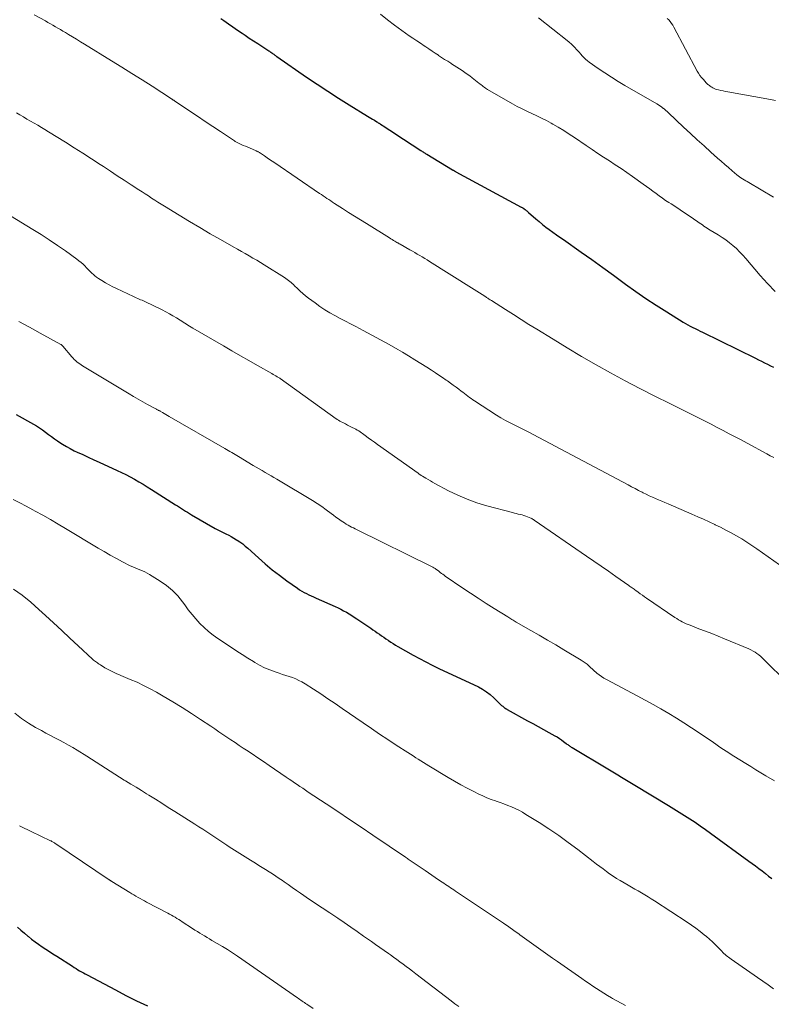
# Model space of a CAD drawing. Units: feet. Extents: x 1939996 to 1945043, y 539993 to 545006.
# Drawn here: x 1940424 to 1940544, y 540398 to 540556 of the extents above; entities that cross this region are included whole.
import ezdxf

# ---------------------------------------------------------------- set-up
doc = ezdxf.new("R2010")
doc.units = ezdxf.units.FT
doc.header["$LTSCALE"] = 100
doc.header["$MEASUREMENT"] = 0
doc.layers.add('CONTOUR INDEX', color=32, linetype='Continuous', lineweight=25)
doc.layers.add('CONTOUR INTERMEDIATE', color=40, linetype='Continuous', lineweight=15)

msp = doc.modelspace()

# ---------------------------------------------------------------- linework, layer by layer
at = {"layer": 'CONTOUR INDEX', "flags": 128}
for points, elevation in [([(1940456.5, 540555.75), (1940456.97, 540555.42), (1940457.69, 540554.92), (1940458.41, 540554.42), (1940459.14, 540553.92), (1940459.87, 540553.42), (1940460.38, 540553.08), (1940461.04, 540552.63), (1940461.71, 540552.19), (1940462.38, 540551.75), (1940463.04, 540551.32), (1940464.14, 540550.6), (1940464.26, 540550.53), (1940464.38, 540550.45), (1940464.5, 540550.37), (1940464.62, 540550.29), (1940464.66, 540550.26), (1940464.76, 540550.19), (1940464.86, 540550.12), (1940464.95, 540550.05), (1940465.04, 540549.98), (1940465.14, 540549.91), (1940465.23, 540549.84), (1940465.33, 540549.77), (1940465.43, 540549.7), (1940470.2, 540546.4), (1940471.88, 540545.26), (1940473.58, 540544.13), (1940475.29, 540543.03), (1940477.01, 540541.95), (1940479.93, 540540.16), (1940480.2, 540539.99), (1940480.48, 540539.82), (1940480.75, 540539.66), (1940481.02, 540539.49), (1940481.43, 540539.24), (1940481.5, 540539.2), (1940481.57, 540539.15), (1940481.64, 540539.11), (1940481.72, 540539.06), (1940481.79, 540539.02), (1940481.86, 540538.97), (1940481.93, 540538.92), (1940482, 540538.88), (1940482.68, 540538.44), (1940483.09, 540538.17), (1940483.5, 540537.91), (1940483.91, 540537.64), (1940484.32, 540537.37), (1940488.44, 540534.67), (1940488.56, 540534.59), (1940488.68, 540534.52), (1940488.8, 540534.44), (1940488.91, 540534.37), (1940489.03, 540534.29), (1940489.15, 540534.22), (1940489.27, 540534.14), (1940489.39, 540534.07), (1940493.52, 540531.58), (1940493.58, 540531.54), (1940493.65, 540531.51), (1940493.71, 540531.47), (1940493.78, 540531.43), (1940493.84, 540531.39), (1940493.91, 540531.36), (1940493.97, 540531.32), (1940494.04, 540531.28), (1940504.49, 540525.63), (1940504.55, 540525.6), (1940504.62, 540525.56), (1940504.68, 540525.52), (1940504.74, 540525.49), (1940504.8, 540525.45), (1940504.86, 540525.41), (1940504.92, 540525.37), (1940504.98, 540525.33), (1940505.13, 540525.21), (1940505.26, 540525.1), (1940505.39, 540525), (1940505.52, 540524.89), (1940505.65, 540524.78), (1940506.81, 540523.75), (1940507.34, 540523.3), (1940507.88, 540522.86), (1940508.42, 540522.43), (1940508.98, 540522.02), (1940509.54, 540521.62), (1940510.11, 540521.21), (1940510.68, 540520.81), (1940511.24, 540520.42), (1940514.07, 540518.44), (1940515.8, 540517.22), (1940517.53, 540515.99), (1940519.25, 540514.74), (1940520.96, 540513.48), (1940521.18, 540513.32), (1940522.79, 540512.15), (1940524.42, 540511.02), (1940526.07, 540509.92), (1940527.75, 540508.86), (1940530.38, 540507.23), (1940530.76, 540507), (1940531.14, 540506.78), (1940531.52, 540506.58), (1940531.92, 540506.38), (1940532.31, 540506.19), (1940532.71, 540505.99), (1940533.1, 540505.8), (1940533.49, 540505.61), (1940541.92, 540501.45), (1940542.41, 540501.21), (1940542.89, 540500.97), (1940543.37, 540500.73), (1940543.85, 540500.49), (1940544.34, 540500.25), (1940544.82, 540500.02)], 1080), ([(1940423.79, 540492.46), (1940426.53, 540490.94), (1940427.04, 540490.64), (1940427.53, 540490.33), (1940428.01, 540490), (1940428.48, 540489.64), (1940428.94, 540489.29), (1940429.41, 540488.93), (1940429.89, 540488.59), (1940430.37, 540488.26), (1940430.59, 540488.11), (1940431.19, 540487.72), (1940431.8, 540487.35), (1940432.43, 540487.01), (1940433.07, 540486.68), (1940433.53, 540486.47), (1940434.41, 540486.05), (1940435.29, 540485.64), (1940436.17, 540485.23), (1940437.05, 540484.83), (1940439.9, 540483.54), (1940440.61, 540483.2), (1940441.32, 540482.85), (1940442.01, 540482.49), (1940442.7, 540482.11), (1940443.38, 540481.72), (1940444.06, 540481.32), (1940444.73, 540480.91), (1940445.4, 540480.49), (1940449.23, 540478.04), (1940449.55, 540477.84), (1940449.87, 540477.64), (1940450.19, 540477.43), (1940450.51, 540477.23), (1940450.83, 540477.03), (1940451.15, 540476.83), (1940451.48, 540476.63), (1940451.8, 540476.44), (1940455.6, 540474.26), (1940456.02, 540474.03), (1940456.44, 540473.8), (1940456.87, 540473.58), (1940457.31, 540473.37), (1940457.74, 540473.16), (1940458.16, 540472.94), (1940458.58, 540472.7), (1940458.99, 540472.45), (1940459.1, 540472.39), (1940459.54, 540472.09), (1940459.98, 540471.77), (1940460.4, 540471.43), (1940460.81, 540471.08), (1940462.49, 540469.56), (1940463.59, 540468.6), (1940464.71, 540467.66), (1940465.86, 540466.77), (1940467.04, 540465.9), (1940468.73, 540464.69), (1940469.08, 540464.45), (1940469.44, 540464.23), (1940469.8, 540464.03), (1940470.18, 540463.84), (1940470.56, 540463.66), (1940470.94, 540463.48), (1940471.32, 540463.3), (1940471.7, 540463.13), (1940474.78, 540461.76), (1940475.23, 540461.55), (1940475.67, 540461.33), (1940476.11, 540461.1), (1940476.55, 540460.85), (1940476.97, 540460.6), (1940477.4, 540460.34), (1940477.82, 540460.07), (1940478.23, 540459.8), (1940480.44, 540458.29), (1940480.79, 540458.06), (1940481.14, 540457.82), (1940481.49, 540457.58), (1940481.84, 540457.34), (1940482.19, 540457.1), (1940482.53, 540456.86), (1940482.88, 540456.62), (1940483.23, 540456.37), (1940483.27, 540456.34), (1940483.64, 540456.09), (1940484.02, 540455.84), (1940484.4, 540455.61), (1940484.79, 540455.38), (1940487.22, 540454.01), (1940488.23, 540453.45), (1940489.25, 540452.91), (1940490.28, 540452.39), (1940491.32, 540451.89), (1940497.65, 540448.91), (1940498.31, 540448.55), (1940498.95, 540448.16), (1940499.55, 540447.69), (1940500.11, 540447.19), (1940500.88, 540446.43), (1940501.04, 540446.28), (1940501.2, 540446.12), (1940501.36, 540445.97), (1940501.53, 540445.82), (1940501.75, 540445.62), (1940501.81, 540445.58), (1940501.87, 540445.54), (1940501.93, 540445.5), (1940501.99, 540445.46), (1940502.05, 540445.43), (1940502.12, 540445.39), (1940502.18, 540445.36), (1940502.24, 540445.32), (1940505.51, 540443.52), (1940506.36, 540443.06), (1940507.21, 540442.59), (1940508.06, 540442.12), (1940508.91, 540441.66), (1940509.89, 540441.12), (1940510.25, 540440.92), (1940510.6, 540440.7), (1940510.94, 540440.46), (1940511.27, 540440.21), (1940511.7, 540439.88), (1940511.81, 540439.79), (1940511.92, 540439.7), (1940512.04, 540439.62), (1940512.15, 540439.54), (1940512.27, 540439.46), (1940512.38, 540439.38), (1940512.5, 540439.3), (1940512.62, 540439.23), (1940518.34, 540435.81), (1940518.88, 540435.49), (1940519.42, 540435.16), (1940519.96, 540434.84), (1940520.5, 540434.51), (1940521.04, 540434.18), (1940521.58, 540433.85), (1940522.12, 540433.52), (1940522.66, 540433.19), (1940528.03, 540429.96), (1940528.89, 540429.43), (1940529.74, 540428.91), (1940530.59, 540428.37), (1940531.44, 540427.83), (1940532.28, 540427.28), (1940533.11, 540426.72), (1940533.93, 540426.14), (1940534.75, 540425.56), (1940540.89, 540421.08), (1940541.42, 540420.69), (1940541.95, 540420.3), (1940542.47, 540419.9), (1940542.99, 540419.5), (1940543.51, 540419.09), (1940544.03, 540418.68), (1940544.54, 540418.27)], 1100), ([(1940423.97, 540410.52), (1940424.53, 540410.04), (1940425.09, 540409.57), (1940425.65, 540409.1), (1940425.72, 540409.04), (1940426.25, 540408.61), (1940426.8, 540408.18), (1940427.36, 540407.78), (1940427.93, 540407.38), (1940428.5, 540407), (1940429.08, 540406.62), (1940429.66, 540406.24), (1940430.25, 540405.87), (1940432.78, 540404.26), (1940433.06, 540404.08), (1940433.35, 540403.9), (1940433.64, 540403.72), (1940433.92, 540403.55), (1940434.21, 540403.37), (1940434.51, 540403.21), (1940434.8, 540403.04), (1940435.1, 540402.88), (1940439.63, 540400.48), (1940441.32, 540399.6), (1940443.02, 540398.74), (1940444.74, 540397.92)], 1120)]:
    msp.add_lwpolyline(points, dxfattribs=dict(at, elevation=elevation))
at = {"layer": 'CONTOUR INTERMEDIATE', "flags": 128}
for points, elevation in [([(1940426.66, 540556.35), (1940428.44, 540555.37), (1940428.85, 540555.14), (1940429.25, 540554.91), (1940429.65, 540554.68), (1940430.05, 540554.45), (1940430.45, 540554.22), (1940430.85, 540553.99), (1940431.25, 540553.75), (1940431.65, 540553.51), (1940432.13, 540553.22), (1940432.77, 540552.83), (1940433.41, 540552.44), (1940434.05, 540552.05), (1940434.69, 540551.66), (1940439.02, 540549.01), (1940440.65, 540548.01), (1940442.28, 540546.99), (1940443.89, 540545.97), (1940445.5, 540544.93), (1940448.6, 540542.92), (1940448.66, 540542.89), (1940448.72, 540542.85), (1940448.78, 540542.81), (1940448.84, 540542.77), (1940448.89, 540542.73), (1940448.95, 540542.69), (1940449.01, 540542.65), (1940449.07, 540542.61), (1940451.54, 540540.96), (1940452.76, 540540.14), (1940453.98, 540539.32), (1940455.2, 540538.5), (1940456.43, 540537.69), (1940458.66, 540536.19), (1940458.77, 540536.12), (1940458.87, 540536.06), (1940458.98, 540535.99), (1940459.09, 540535.93), (1940459.19, 540535.87), (1940459.31, 540535.82), (1940459.42, 540535.76), (1940459.53, 540535.71), (1940460.05, 540535.49), (1940460.43, 540535.34), (1940460.8, 540535.18), (1940461.18, 540535.02), (1940461.55, 540534.86), (1940462.11, 540534.62), (1940462.2, 540534.58), (1940462.29, 540534.54), (1940462.38, 540534.49), (1940462.47, 540534.45), (1940462.56, 540534.4), (1940462.65, 540534.34), (1940462.73, 540534.29), (1940462.81, 540534.23), (1940463.46, 540533.79), (1940463.87, 540533.52), (1940464.28, 540533.24), (1940464.69, 540532.96), (1940465.09, 540532.69), (1940472.26, 540527.81), (1940472.56, 540527.61), (1940472.85, 540527.41), (1940473.15, 540527.21), (1940473.45, 540527.01), (1940473.75, 540526.81), (1940474.05, 540526.61), (1940474.35, 540526.42), (1940474.65, 540526.22), (1940475.94, 540525.39), (1940476.89, 540524.78), (1940477.84, 540524.17), (1940478.79, 540523.57), (1940479.75, 540522.98), (1940483.43, 540520.7), (1940483.65, 540520.56), (1940483.87, 540520.43), (1940484.09, 540520.3), (1940484.31, 540520.17), (1940484.63, 540519.98), (1940484.69, 540519.94), (1940484.76, 540519.9), (1940484.82, 540519.87), (1940484.89, 540519.83), (1940484.95, 540519.8), (1940485.01, 540519.76), (1940485.08, 540519.72), (1940485.14, 540519.69), (1940486.7, 540518.81), (1940487.1, 540518.58), (1940487.5, 540518.35), (1940487.89, 540518.12), (1940488.29, 540517.89), (1940488.68, 540517.65), (1940489.07, 540517.41), (1940489.46, 540517.17), (1940489.85, 540516.92), (1940496.56, 540512.69), (1940496.98, 540512.43), (1940497.39, 540512.17), (1940497.81, 540511.9), (1940498.23, 540511.64), (1940498.83, 540511.26), (1940498.95, 540511.18), (1940499.06, 540511.11), (1940499.17, 540511.04), (1940499.28, 540510.97), (1940499.39, 540510.9), (1940499.51, 540510.82), (1940499.62, 540510.75), (1940499.73, 540510.68), (1940501.99, 540509.23), (1940503.24, 540508.44), (1940504.48, 540507.65), (1940505.73, 540506.87), (1940506.99, 540506.09), (1940509.58, 540504.49), (1940511.85, 540503.1), (1940514.14, 540501.74), (1940516.45, 540500.42), (1940518.77, 540499.12), (1940521.11, 540497.85), (1940523.47, 540496.61), (1940525.84, 540495.39), (1940528.22, 540494.2), (1940532.94, 540491.87), (1940533.91, 540491.39), (1940534.87, 540490.91), (1940535.83, 540490.41), (1940536.79, 540489.91), (1940537.74, 540489.4), (1940538.69, 540488.9), (1940539.65, 540488.39), (1940540.6, 540487.87), (1940543.75, 540486.16), (1940544.3, 540485.87), (1940544.85, 540485.57)], 1084), ([(1940482.02, 540556.44), (1940483.13, 540555.55), (1940484.23, 540554.69), (1940484.81, 540554.26), (1940485.39, 540553.83), (1940485.98, 540553.42), (1940486.58, 540553.02), (1940487.19, 540552.62), (1940487.79, 540552.22), (1940488.39, 540551.82), (1940488.99, 540551.41), (1940489.25, 540551.24), (1940489.75, 540550.9), (1940490.25, 540550.57), (1940490.75, 540550.23), (1940491.25, 540549.9), (1940491.29, 540549.87), (1940491.77, 540549.55), (1940492.25, 540549.23), (1940492.74, 540548.92), (1940493.23, 540548.6), (1940493.36, 540548.52), (1940493.78, 540548.25), (1940494.2, 540547.98), (1940494.62, 540547.71), (1940495.05, 540547.44), (1940495.46, 540547.16), (1940495.87, 540546.88), (1940496.27, 540546.59), (1940496.67, 540546.28), (1940497.73, 540545.45), (1940497.9, 540545.32), (1940498.07, 540545.18), (1940498.24, 540545.05), (1940498.41, 540544.91), (1940498.58, 540544.78), (1940498.76, 540544.65), (1940498.94, 540544.53), (1940499.13, 540544.41), (1940503.11, 540542.12), (1940503.87, 540541.7), (1940504.63, 540541.3), (1940505.4, 540540.93), (1940506.19, 540540.57), (1940506.97, 540540.22), (1940507.75, 540539.85), (1940508.51, 540539.46), (1940509.27, 540539.04), (1940509.54, 540538.89), (1940510.42, 540538.38), (1940511.29, 540537.85), (1940512.15, 540537.3), (1940513, 540536.74), (1940514.9, 540535.44), (1940515.82, 540534.82), (1940516.74, 540534.2), (1940517.67, 540533.6), (1940518.6, 540532.99), (1940519.53, 540532.39), (1940520.45, 540531.77), (1940521.37, 540531.15), (1940522.28, 540530.51), (1940524.01, 540529.28), (1940524.52, 540528.91), (1940525.03, 540528.55), (1940525.54, 540528.17), (1940526.04, 540527.79), (1940526.55, 540527.42), (1940527.06, 540527.06), (1940527.58, 540526.7), (1940528.11, 540526.36), (1940528.48, 540526.12), (1940529.2, 540525.66), (1940529.91, 540525.19), (1940530.61, 540524.72), (1940531.31, 540524.24), (1940532.71, 540523.27), (1940532.95, 540523.1), (1940533.2, 540522.93), (1940533.45, 540522.76), (1940533.7, 540522.59), (1940533.95, 540522.42), (1940534.2, 540522.25), (1940534.45, 540522.09), (1940534.71, 540521.94), (1940535.98, 540521.18), (1940536.59, 540520.78), (1940537.19, 540520.37), (1940537.77, 540519.93), (1940538.34, 540519.47), (1940538.88, 540518.98), (1940539.4, 540518.48), (1940539.9, 540517.95), (1940540.39, 540517.4), (1940542.7, 540514.69), (1940543.88, 540513.4), (1940545.1, 540512.15)], 1076), ([(1940507.23, 540555.85), (1940511.83, 540552.27), (1940512.18, 540551.99), (1940512.52, 540551.69), (1940512.84, 540551.37), (1940513.15, 540551.04), (1940513.24, 540550.94), (1940513.49, 540550.65), (1940513.75, 540550.37), (1940514, 540550.08), (1940514.25, 540549.79), (1940514.51, 540549.52), (1940514.79, 540549.25), (1940515.08, 540549.01), (1940515.38, 540548.78), (1940516.81, 540547.77), (1940517.85, 540547.06), (1940518.9, 540546.37), (1940519.97, 540545.71), (1940521.05, 540545.06), (1940526.16, 540542.12), (1940526.42, 540541.97), (1940526.67, 540541.8), (1940526.91, 540541.63), (1940527.15, 540541.45), (1940527.19, 540541.42), (1940527.4, 540541.25), (1940527.61, 540541.07), (1940527.81, 540540.89), (1940528.01, 540540.71), (1940530.45, 540538.4), (1940531.53, 540537.39), (1940532.61, 540536.38), (1940533.71, 540535.39), (1940534.81, 540534.4), (1940535.87, 540533.45), (1940536.45, 540532.94), (1940537.03, 540532.43), (1940537.61, 540531.93), (1940538.2, 540531.43), (1940538.93, 540530.8), (1940539.15, 540530.62), (1940539.38, 540530.44), (1940539.62, 540530.28), (1940539.87, 540530.13), (1940540.12, 540529.98), (1940540.37, 540529.83), (1940540.62, 540529.69), (1940540.87, 540529.54), (1940544.81, 540527.22)], 1072), ([(1940527.84, 540555.78), (1940528.09, 540555.53), (1940528.32, 540555.26), (1940528.53, 540554.97), (1940528.72, 540554.68), (1940528.9, 540554.37), (1940532.64, 540547.36), (1940532.84, 540547.01), (1940533.06, 540546.67), (1940533.3, 540546.35), (1940533.56, 540546.05), (1940533.89, 540545.68), (1940534, 540545.56), (1940534.11, 540545.45), (1940534.22, 540545.34), (1940534.33, 540545.24), (1940534.45, 540545.14), (1940534.57, 540545.04), (1940534.7, 540544.95), (1940534.83, 540544.86), (1940534.94, 540544.78), (1940535.14, 540544.67), (1940535.34, 540544.57), (1940535.55, 540544.49), (1940535.76, 540544.42), (1940536.04, 540544.35), (1940536.4, 540544.26), (1940536.76, 540544.18), (1940537.12, 540544.11), (1940537.49, 540544.04), (1940543.75, 540542.94), (1940545.16, 540542.64)], 1068), ([(1940423.83, 540540.68), (1940424.35, 540540.37), (1940424.93, 540540.04), (1940425.5, 540539.7), (1940426.08, 540539.37), (1940426.65, 540539.03), (1940427.22, 540538.7), (1940427.8, 540538.36), (1940428.36, 540538.01), (1940428.93, 540537.66), (1940431.65, 540535.99), (1940433.04, 540535.11), (1940434.43, 540534.24), (1940435.81, 540533.35), (1940437.19, 540532.45), (1940437.71, 540532.11), (1940438.83, 540531.37), (1940439.94, 540530.64), (1940441.06, 540529.91), (1940442.17, 540529.18), (1940443.39, 540528.38), (1940443.9, 540528.05), (1940444.4, 540527.72), (1940444.91, 540527.4), (1940445.42, 540527.07), (1940445.93, 540526.75), (1940446.44, 540526.43), (1940446.95, 540526.11), (1940447.47, 540525.79), (1940449.85, 540524.32), (1940451.49, 540523.32), (1940453.13, 540522.34), (1940454.78, 540521.37), (1940456.44, 540520.42), (1940458.55, 540519.23), (1940459.16, 540518.88), (1940459.78, 540518.53), (1940460.39, 540518.19), (1940461, 540517.84), (1940461.61, 540517.48), (1940462.22, 540517.13), (1940462.82, 540516.76), (1940463.42, 540516.39), (1940466.66, 540514.36), (1940466.88, 540514.21), (1940467.09, 540514.06), (1940467.3, 540513.91), (1940467.5, 540513.74), (1940467.7, 540513.57), (1940467.9, 540513.4), (1940468.09, 540513.22), (1940468.27, 540513.04), (1940468.72, 540512.59), (1940469.14, 540512.19), (1940469.57, 540511.8), (1940470.02, 540511.43), (1940470.48, 540511.08), (1940471.54, 540510.29), (1940472.31, 540509.74), (1940473.1, 540509.22), (1940473.9, 540508.74), (1940474.72, 540508.28), (1940475.55, 540507.83), (1940476.39, 540507.39), (1940477.22, 540506.96), (1940478.06, 540506.52), (1940479.24, 540505.91), (1940480.63, 540505.17), (1940482.02, 540504.41), (1940483.39, 540503.64), (1940484.76, 540502.85), (1940485.51, 540502.41), (1940486.49, 540501.82), (1940487.48, 540501.23), (1940488.45, 540500.63), (1940489.42, 540500.02), (1940490.18, 540499.53), (1940490.77, 540499.15), (1940491.35, 540498.77), (1940491.93, 540498.38), (1940492.5, 540497.98), (1940492.71, 540497.83), (1940493.17, 540497.5), (1940493.63, 540497.17), (1940494.08, 540496.83), (1940494.53, 540496.49), (1940494.9, 540496.21), (1940495.17, 540496.01), (1940495.43, 540495.81), (1940495.69, 540495.6), (1940495.95, 540495.4), (1940496.22, 540495.2), (1940496.48, 540495), (1940496.76, 540494.82), (1940497.03, 540494.63), (1940500.55, 540492.38), (1940501.26, 540491.95), (1940501.98, 540491.53), (1940502.72, 540491.14), (1940503.46, 540490.76), (1940504.21, 540490.4), (1940504.96, 540490.02), (1940505.7, 540489.64), (1940506.43, 540489.26), (1940521.57, 540481.21), (1940522.13, 540480.91), (1940522.69, 540480.62), (1940523.25, 540480.33), (1940523.82, 540480.05), (1940523.97, 540479.97), (1940524.46, 540479.73), (1940524.95, 540479.49), (1940525.45, 540479.27), (1940525.95, 540479.05), (1940526.46, 540478.84), (1940526.96, 540478.62), (1940527.46, 540478.41), (1940527.97, 540478.19), (1940531.78, 540476.53), (1940532.7, 540476.13), (1940533.61, 540475.72), (1940534.52, 540475.31), (1940535.43, 540474.88), (1940535.5, 540474.85), (1940536.36, 540474.43), (1940537.22, 540473.99), (1940538.07, 540473.54), (1940538.9, 540473.06), (1940539.73, 540472.57), (1940540.54, 540472.06), (1940541.35, 540471.53), (1940542.14, 540470.99), (1940545.75, 540468.45)], 1088), ([(1940422.88, 540524.23), (1940426.44, 540522.05), (1940427.76, 540521.22), (1940429.07, 540520.37), (1940430.36, 540519.5), (1940431.64, 540518.61), (1940433.45, 540517.32), (1940433.81, 540517.05), (1940434.15, 540516.77), (1940434.47, 540516.47), (1940434.79, 540516.16), (1940434.94, 540515.99), (1940435.17, 540515.75), (1940435.4, 540515.52), (1940435.64, 540515.28), (1940435.87, 540515.05), (1940436.12, 540514.82), (1940436.37, 540514.61), (1940436.64, 540514.41), (1940436.91, 540514.23), (1940437.48, 540513.87), (1940438.05, 540513.53), (1940438.63, 540513.19), (1940439.22, 540512.89), (1940439.82, 540512.59), (1940442.51, 540511.32), (1940442.74, 540511.21), (1940442.97, 540511.11), (1940443.2, 540511.01), (1940443.43, 540510.92), (1940443.66, 540510.82), (1940443.89, 540510.72), (1940444.12, 540510.62), (1940444.35, 540510.51), (1940447.12, 540509.17), (1940447.7, 540508.88), (1940448.27, 540508.57), (1940448.83, 540508.25), (1940449.38, 540507.91), (1940449.98, 540507.53), (1940450.23, 540507.37), (1940450.48, 540507.21), (1940450.73, 540507.05), (1940450.98, 540506.89), (1940451.23, 540506.73), (1940451.48, 540506.57), (1940451.73, 540506.41), (1940451.99, 540506.26), (1940456.9, 540503.42), (1940458.25, 540502.64), (1940459.61, 540501.86), (1940460.98, 540501.08), (1940462.34, 540500.3), (1940464.64, 540499), (1940464.85, 540498.88), (1940465.07, 540498.76), (1940465.28, 540498.63), (1940465.49, 540498.51), (1940465.89, 540498.28), (1940465.99, 540498.22), (1940474.93, 540491.79), (1940475.01, 540491.74), (1940475.1, 540491.68), (1940475.18, 540491.62), (1940475.27, 540491.57), (1940475.35, 540491.52), (1940475.44, 540491.47), (1940475.53, 540491.42), (1940475.62, 540491.37), (1940476.09, 540491.12), (1940476.41, 540490.95), (1940476.73, 540490.78), (1940477.06, 540490.62), (1940477.39, 540490.45), (1940477.98, 540490.15), (1940478.06, 540490.11), (1940478.14, 540490.06), (1940478.22, 540490.02), (1940478.3, 540489.97), (1940478.43, 540489.89), (1940478.53, 540489.83), (1940479.55, 540489.09), (1940480.05, 540488.73), (1940480.55, 540488.38), (1940481.05, 540488.02), (1940481.55, 540487.66), (1940488.02, 540483.07), (1940488.1, 540483.01), (1940488.19, 540482.95), (1940488.27, 540482.9), (1940488.36, 540482.84), (1940488.44, 540482.79), (1940488.53, 540482.73), (1940488.62, 540482.68), (1940488.7, 540482.62), (1940489.25, 540482.28), (1940489.61, 540482.06), (1940489.97, 540481.85), (1940490.34, 540481.64), (1940490.71, 540481.44), (1940492.88, 540480.29), (1940494.36, 540479.57), (1940495.86, 540478.92), (1940497.41, 540478.37), (1940498.98, 540477.89), (1940503.11, 540476.78), (1940503.41, 540476.71), (1940503.71, 540476.63), (1940504.02, 540476.56), (1940504.32, 540476.5), (1940504.62, 540476.43), (1940504.92, 540476.34), (1940505.22, 540476.24), (1940505.5, 540476.12), (1940506.02, 540475.9), (1940506.09, 540475.87), (1940506.17, 540475.83), (1940506.24, 540475.79), (1940506.3, 540475.75), (1940506.37, 540475.71), (1940506.44, 540475.67), (1940506.5, 540475.63), (1940506.57, 540475.58), (1940514.91, 540469.84), (1940516.09, 540469.03), (1940517.26, 540468.22), (1940518.44, 540467.4), (1940519.61, 540466.58), (1940521.67, 540465.14), (1940521.81, 540465.04), (1940521.95, 540464.94), (1940522.09, 540464.84), (1940522.24, 540464.74), (1940522.38, 540464.64), (1940522.52, 540464.53), (1940522.66, 540464.43), (1940522.8, 540464.33), (1940523.19, 540464.06), (1940523.53, 540463.82), (1940523.86, 540463.58), (1940524.2, 540463.34), (1940524.54, 540463.11), (1940529.05, 540460.02), (1940529.34, 540459.84), (1940529.63, 540459.65), (1940529.93, 540459.49), (1940530.23, 540459.32), (1940530.54, 540459.17), (1940530.85, 540459.03), (1940531.17, 540458.9), (1940531.48, 540458.77), (1940532.9, 540458.23), (1940533.93, 540457.84), (1940534.96, 540457.44), (1940535.98, 540457.03), (1940537, 540456.61), (1940540.86, 540455), (1940541.2, 540454.84), (1940541.54, 540454.66), (1940541.86, 540454.47), (1940542.17, 540454.26), (1940542.48, 540454.03), (1940542.77, 540453.79), (1940543.05, 540453.53), (1940543.33, 540453.27), (1940546.98, 540449.64)], 1092), ([(1940424.22, 540507.35), (1940425.93, 540506.43), (1940427.62, 540505.49), (1940430.91, 540503.66), (1940430.96, 540503.63), (1940431, 540503.6), (1940431.04, 540503.57), (1940431.08, 540503.54), (1940431.12, 540503.5), (1940431.16, 540503.47), (1940431.2, 540503.43), (1940431.24, 540503.39), (1940432.68, 540501.68), (1940432.87, 540501.47), (1940433.06, 540501.27), (1940433.27, 540501.08), (1940433.48, 540500.9), (1940433.7, 540500.73), (1940433.93, 540500.56), (1940434.16, 540500.41), (1940434.4, 540500.26), (1940441.81, 540495.78), (1940442.54, 540495.35), (1940443.28, 540494.92), (1940444.03, 540494.5), (1940444.78, 540494.08), (1940446.11, 540493.36), (1940446.19, 540493.31), (1940446.28, 540493.26), (1940446.36, 540493.22), (1940446.45, 540493.17), (1940446.54, 540493.12), (1940446.62, 540493.08), (1940446.71, 540493.03), (1940446.79, 540492.98), (1940447.17, 540492.78), (1940447.44, 540492.62), (1940447.71, 540492.47), (1940447.98, 540492.32), (1940448.25, 540492.16), (1940457.14, 540487.03), (1940457.41, 540486.88), (1940457.68, 540486.72), (1940457.95, 540486.55), (1940458.22, 540486.39), (1940458.49, 540486.23), (1940458.76, 540486.06), (1940459.03, 540485.9), (1940459.3, 540485.74), (1940461.67, 540484.32), (1940462.14, 540484.04), (1940462.61, 540483.77), (1940463.08, 540483.49), (1940463.56, 540483.22), (1940464.04, 540482.95), (1940464.51, 540482.68), (1940464.98, 540482.4), (1940465.45, 540482.12), (1940471.38, 540478.54), (1940471.63, 540478.39), (1940471.88, 540478.23), (1940472.13, 540478.07), (1940472.37, 540477.91), (1940472.62, 540477.75), (1940472.86, 540477.58), (1940473.09, 540477.4), (1940473.33, 540477.23), (1940474.1, 540476.65), (1940474.49, 540476.35), (1940474.89, 540476.06), (1940475.3, 540475.78), (1940475.7, 540475.49), (1940475.98, 540475.31), (1940476.25, 540475.13), (1940476.53, 540474.95), (1940476.81, 540474.79), (1940477.09, 540474.63), (1940477.38, 540474.48), (1940477.67, 540474.33), (1940477.97, 540474.18), (1940478.26, 540474.03), (1940490.13, 540468.18), (1940490.25, 540468.12), (1940490.38, 540468.05), (1940490.51, 540467.98), (1940490.63, 540467.91), (1940490.72, 540467.86), (1940490.8, 540467.81), (1940490.87, 540467.76), (1940490.95, 540467.71), (1940491.02, 540467.65), (1940491.1, 540467.59), (1940491.17, 540467.54), (1940491.25, 540467.48), (1940491.32, 540467.42), (1940491.56, 540467.22), (1940491.76, 540467.07), (1940491.96, 540466.92), (1940492.16, 540466.77), (1940492.36, 540466.63), (1940495.15, 540464.73), (1940496.39, 540463.9), (1940497.64, 540463.08), (1940498.89, 540462.27), (1940500.15, 540461.47), (1940502.33, 540460.1), (1940502.5, 540460), (1940502.67, 540459.89), (1940502.84, 540459.78), (1940503.02, 540459.68), (1940503.19, 540459.57), (1940503.36, 540459.47), (1940503.54, 540459.37), (1940503.71, 540459.27), (1940506.03, 540457.95), (1940507.36, 540457.18), (1940508.68, 540456.41), (1940510, 540455.64), (1940511.32, 540454.85), (1940514.09, 540453.19), (1940514.41, 540452.98), (1940514.72, 540452.76), (1940515.02, 540452.53), (1940515.31, 540452.28), (1940515.59, 540452.02), (1940515.88, 540451.76), (1940516.16, 540451.51), (1940516.45, 540451.25), (1940516.58, 540451.14), (1940516.94, 540450.85), (1940517.31, 540450.57), (1940517.71, 540450.32), (1940518.11, 540450.09), (1940523.03, 540447.49), (1940524.3, 540446.81), (1940525.56, 540446.12), (1940526.81, 540445.4), (1940528.06, 540444.68), (1940529.29, 540443.93), (1940530.51, 540443.17), (1940531.71, 540442.38), (1940532.91, 540441.58), (1940535.2, 540440.03), (1940535.6, 540439.75), (1940536.01, 540439.47), (1940536.42, 540439.2), (1940536.83, 540438.93), (1940537.24, 540438.66), (1940537.65, 540438.39), (1940538.07, 540438.13), (1940538.48, 540437.87), (1940540.38, 540436.68), (1940541.17, 540436.18), (1940541.98, 540435.69), (1940542.78, 540435.21), (1940543.59, 540434.73), (1940544.96, 540433.92)], 1096), ([(1940423.3, 540478.9), (1940424.34, 540478.36), (1940425.38, 540477.81), (1940426.42, 540477.25), (1940426.81, 540477.03), (1940428.04, 540476.35), (1940429.25, 540475.66), (1940430.47, 540474.95), (1940431.67, 540474.23), (1940436.87, 540471.1), (1940437.83, 540470.54), (1940438.81, 540469.99), (1940439.79, 540469.45), (1940440.78, 540468.93), (1940442.02, 540468.3), (1940442.4, 540468.12), (1940442.78, 540467.94), (1940443.17, 540467.78), (1940443.56, 540467.63), (1940443.95, 540467.47), (1940444.33, 540467.3), (1940444.7, 540467.1), (1940445.07, 540466.89), (1940446.78, 540465.84), (1940447.8, 540465.13), (1940448.74, 540464.35), (1940449.59, 540463.46), (1940450.37, 540462.5), (1940450.72, 540462.02), (1940451.29, 540461.26), (1940451.88, 540460.51), (1940452.49, 540459.79), (1940453.13, 540459.08), (1940453.8, 540458.41), (1940454.5, 540457.77), (1940455.24, 540457.19), (1940456.02, 540456.64), (1940458.18, 540455.21), (1940459.05, 540454.65), (1940459.92, 540454.09), (1940460.8, 540453.53), (1940461.68, 540452.98), (1940461.91, 540452.84), (1940462.69, 540452.39), (1940463.49, 540451.98), (1940464.31, 540451.63), (1940465.15, 540451.32), (1940465.8, 540451.11), (1940466.33, 540450.93), (1940466.86, 540450.75), (1940467.39, 540450.58), (1940467.93, 540450.4), (1940468.45, 540450.2), (1940468.96, 540449.97), (1940469.45, 540449.71), (1940469.94, 540449.43), (1940471.31, 540448.54), (1940472.46, 540447.79), (1940473.61, 540447.03), (1940474.75, 540446.26), (1940475.89, 540445.48), (1940479.22, 540443.18), (1940480.54, 540442.28), (1940481.86, 540441.38), (1940483.19, 540440.5), (1940484.53, 540439.62), (1940486.37, 540438.42), (1940486.79, 540438.15), (1940487.21, 540437.88), (1940487.63, 540437.61), (1940488.05, 540437.35), (1940488.47, 540437.09), (1940488.9, 540436.83), (1940489.32, 540436.57), (1940489.75, 540436.31), (1940492.8, 540434.46), (1940493.81, 540433.87), (1940494.83, 540433.29), (1940495.86, 540432.74), (1940496.9, 540432.2), (1940497.71, 540431.8), (1940498.36, 540431.49), (1940499.02, 540431.2), (1940499.69, 540430.94), (1940500.37, 540430.7), (1940500.5, 540430.66), (1940501.12, 540430.45), (1940501.73, 540430.23), (1940502.34, 540429.99), (1940502.94, 540429.75), (1940503.54, 540429.48), (1940504.12, 540429.2), (1940504.69, 540428.88), (1940505.25, 540428.55), (1940507.34, 540427.24), (1940508.92, 540426.21), (1940510.48, 540425.15), (1940512.01, 540424.05), (1940513.52, 540422.92), (1940516, 540421.01), (1940516.52, 540420.61), (1940517.05, 540420.21), (1940517.57, 540419.82), (1940518.1, 540419.42), (1940518.63, 540419.04), (1940519.17, 540418.67), (1940519.72, 540418.32), (1940520.29, 540417.98), (1940521.6, 540417.22), (1940522.13, 540416.92), (1940522.65, 540416.61), (1940523.18, 540416.31), (1940523.71, 540416.01), (1940524.23, 540415.7), (1940524.76, 540415.39), (1940525.27, 540415.07), (1940525.78, 540414.74), (1940531.01, 540411.33), (1940531.72, 540410.85), (1940532.41, 540410.35), (1940533.09, 540409.83), (1940533.76, 540409.29), (1940534.08, 540409.02), (1940534.57, 540408.59), (1940535.05, 540408.16), (1940535.52, 540407.71), (1940535.98, 540407.25), (1940536.55, 540406.66), (1940536.72, 540406.49), (1940536.9, 540406.33), (1940537.08, 540406.16), (1940537.26, 540406.01), (1940537.45, 540405.85), (1940537.64, 540405.71), (1940537.83, 540405.56), (1940538.03, 540405.42), (1940542.27, 540402.47), (1940543.12, 540401.87), (1940543.96, 540401.28), (1940544.81, 540400.68)], 1104), ([(1940423.34, 540464.57), (1940424.75, 540463.56), (1940426.1, 540462.47), (1940427.4, 540461.32), (1940428.44, 540460.36), (1940429.74, 540459.14), (1940431.05, 540457.93), (1940432.35, 540456.72), (1940433.66, 540455.51), (1940436, 540453.35), (1940436.14, 540453.22), (1940436.29, 540453.1), (1940436.44, 540452.98), (1940436.59, 540452.87), (1940436.75, 540452.76), (1940436.9, 540452.65), (1940437.06, 540452.54), (1940437.23, 540452.44), (1940437.97, 540451.99), (1940438.27, 540451.81), (1940438.58, 540451.64), (1940438.89, 540451.47), (1940439.21, 540451.32), (1940439.53, 540451.17), (1940439.86, 540451.03), (1940440.18, 540450.89), (1940440.51, 540450.75), (1940442.02, 540450.13), (1940443.09, 540449.67), (1940444.15, 540449.17), (1940445.19, 540448.63), (1940446.21, 540448.06), (1940447.29, 540447.43), (1940448.8, 540446.53), (1940450.3, 540445.61), (1940451.79, 540444.67), (1940453.26, 540443.71), (1940454.89, 540442.63), (1940455.54, 540442.2), (1940456.19, 540441.76), (1940456.83, 540441.33), (1940457.47, 540440.89), (1940458.11, 540440.45), (1940458.76, 540440.02), (1940459.4, 540439.58), (1940460.05, 540439.15), (1940460.57, 540438.8), (1940461.48, 540438.2), (1940462.38, 540437.59), (1940463.28, 540436.98), (1940464.19, 540436.37), (1940466.95, 540434.5), (1940467.39, 540434.2), (1940467.82, 540433.9), (1940468.26, 540433.6), (1940468.7, 540433.3), (1940469.13, 540433.01), (1940469.57, 540432.71), (1940470.01, 540432.41), (1940470.45, 540432.12), (1940473.31, 540430.23), (1940475.18, 540428.99), (1940477.05, 540427.74), (1940478.91, 540426.49), (1940480.77, 540425.23), (1940485.99, 540421.69), (1940486.15, 540421.59), (1940486.3, 540421.49), (1940486.45, 540421.39), (1940486.6, 540421.28), (1940486.75, 540421.18), (1940486.91, 540421.08), (1940487.06, 540420.97), (1940487.21, 540420.87), (1940489.14, 540419.56), (1940489.68, 540419.2), (1940490.22, 540418.83), (1940490.76, 540418.46), (1940491.3, 540418.09), (1940491.85, 540417.72), (1940492.11, 540417.53), (1940492.38, 540417.35), (1940492.64, 540417.17), (1940492.91, 540416.99), (1940493.17, 540416.81), (1940493.44, 540416.64), (1940493.71, 540416.46), (1940493.97, 540416.28), (1940500.84, 540411.7), (1940501.67, 540411.14), (1940502.5, 540410.57), (1940503.32, 540409.99), (1940504.14, 540409.41), (1940504.28, 540409.31), (1940505.02, 540408.77), (1940505.77, 540408.23), (1940506.51, 540407.69), (1940507.26, 540407.15), (1940508.01, 540406.61), (1940508.76, 540406.08), (1940509.52, 540405.55), (1940510.27, 540405.03), (1940514.2, 540402.31), (1940514.78, 540401.91), (1940515.36, 540401.51), (1940515.94, 540401.11), (1940516.52, 540400.71), (1940517.11, 540400.32), (1940517.7, 540399.94), (1940518.3, 540399.57), (1940518.9, 540399.22), (1940519.07, 540399.12), (1940519.77, 540398.73), (1940520.47, 540398.35), (1940521.18, 540397.97)], 1108), ([(1940423.58, 540444.71), (1940424.62, 540443.87), (1940425.73, 540443.13), (1940426.87, 540442.44), (1940427.8, 540441.93), (1940428.52, 540441.54), (1940429.24, 540441.16), (1940429.96, 540440.78), (1940430.69, 540440.4), (1940431.41, 540440.02), (1940432.13, 540439.63), (1940432.83, 540439.22), (1940433.53, 540438.79), (1940435.05, 540437.85), (1940435.8, 540437.37), (1940436.56, 540436.9), (1940437.31, 540436.42), (1940438.05, 540435.95), (1940438.8, 540435.47), (1940439.55, 540434.99), (1940440.31, 540434.52), (1940441.06, 540434.04), (1940441.24, 540433.93), (1940442.09, 540433.4), (1940442.94, 540432.87), (1940443.78, 540432.35), (1940444.63, 540431.82), (1940445, 540431.6), (1940446.03, 540430.96), (1940447.07, 540430.32), (1940448.09, 540429.67), (1940449.12, 540429.03), (1940452.32, 540426.99), (1940452.96, 540426.58), (1940453.61, 540426.16), (1940454.25, 540425.74), (1940454.89, 540425.32), (1940455.53, 540424.9), (1940456.17, 540424.47), (1940456.81, 540424.05), (1940457.45, 540423.63), (1940457.84, 540423.38), (1940458.68, 540422.84), (1940459.52, 540422.3), (1940460.36, 540421.76), (1940461.21, 540421.24), (1940462.02, 540420.74), (1940462.56, 540420.4), (1940463.1, 540420.06), (1940463.65, 540419.72), (1940464.19, 540419.37), (1940464.73, 540419.03), (1940465.26, 540418.67), (1940465.79, 540418.31), (1940466.32, 540417.95), (1940466.59, 540417.77), (1940467.25, 540417.31), (1940467.91, 540416.85), (1940468.57, 540416.39), (1940469.23, 540415.94), (1940470.68, 540414.94), (1940471.08, 540414.67), (1940471.48, 540414.4), (1940471.88, 540414.13), (1940472.28, 540413.86), (1940472.69, 540413.59), (1940473.09, 540413.33), (1940473.49, 540413.06), (1940473.9, 540412.79), (1940475.18, 540411.94), (1940476.22, 540411.24), (1940477.25, 540410.53), (1940478.28, 540409.82), (1940479.31, 540409.1), (1940480.55, 540408.24), (1940481.23, 540407.76), (1940481.9, 540407.28), (1940482.58, 540406.8), (1940483.26, 540406.31), (1940483.59, 540406.08), (1940484.1, 540405.71), (1940484.61, 540405.34), (1940485.12, 540404.96), (1940485.63, 540404.59), (1940486.13, 540404.22), (1940486.63, 540403.84), (1940487.14, 540403.46), (1940487.64, 540403.07), (1940493.29, 540398.74), (1940493.89, 540398.28), (1940494.5, 540397.82)], 1112), ([(1940424.31, 540426.69), (1940424.85, 540426.44), (1940425.18, 540426.29), (1940425.51, 540426.14), (1940425.83, 540425.99), (1940426.16, 540425.83), (1940429.25, 540424.34), (1940429.36, 540424.29), (1940429.47, 540424.23), (1940429.58, 540424.17), (1940429.68, 540424.11), (1940429.79, 540424.04), (1940429.89, 540423.98), (1940430, 540423.91), (1940430.1, 540423.84), (1940438.64, 540418.1), (1940438.69, 540418.06), (1940438.74, 540418.02), (1940438.8, 540417.99), (1940438.85, 540417.95), (1940438.9, 540417.92), (1940438.96, 540417.88), (1940439.01, 540417.85), (1940439.07, 540417.82), (1940441.92, 540416.06), (1940442.25, 540415.86), (1940442.58, 540415.66), (1940442.92, 540415.47), (1940443.26, 540415.28), (1940443.6, 540415.09), (1940443.94, 540414.9), (1940444.28, 540414.72), (1940444.63, 540414.53), (1940448.01, 540412.74), (1940448.3, 540412.58), (1940448.6, 540412.42), (1940448.89, 540412.25), (1940449.17, 540412.09), (1940449.46, 540411.91), (1940449.75, 540411.74), (1940450.03, 540411.56), (1940450.31, 540411.38), (1940451.97, 540410.3), (1940452.35, 540410.06), (1940452.73, 540409.81), (1940453.12, 540409.57), (1940453.5, 540409.34), (1940453.89, 540409.11), (1940454.28, 540408.88), (1940454.67, 540408.64), (1940455.07, 540408.41), (1940455.92, 540407.91), (1940456.74, 540407.42), (1940457.54, 540406.92), (1940458.34, 540406.4), (1940459.13, 540405.87), (1940468.74, 540399.23), (1940468.92, 540399.1), (1940469.11, 540398.97), (1940469.29, 540398.84), (1940469.47, 540398.71), (1940469.66, 540398.58), (1940469.84, 540398.46), (1940470.03, 540398.33), (1940470.21, 540398.21), (1940471.26, 540397.51)], 1116)]:
    msp.add_lwpolyline(points, dxfattribs=dict(at, elevation=elevation))

doc.saveas('drawing.dxf')
